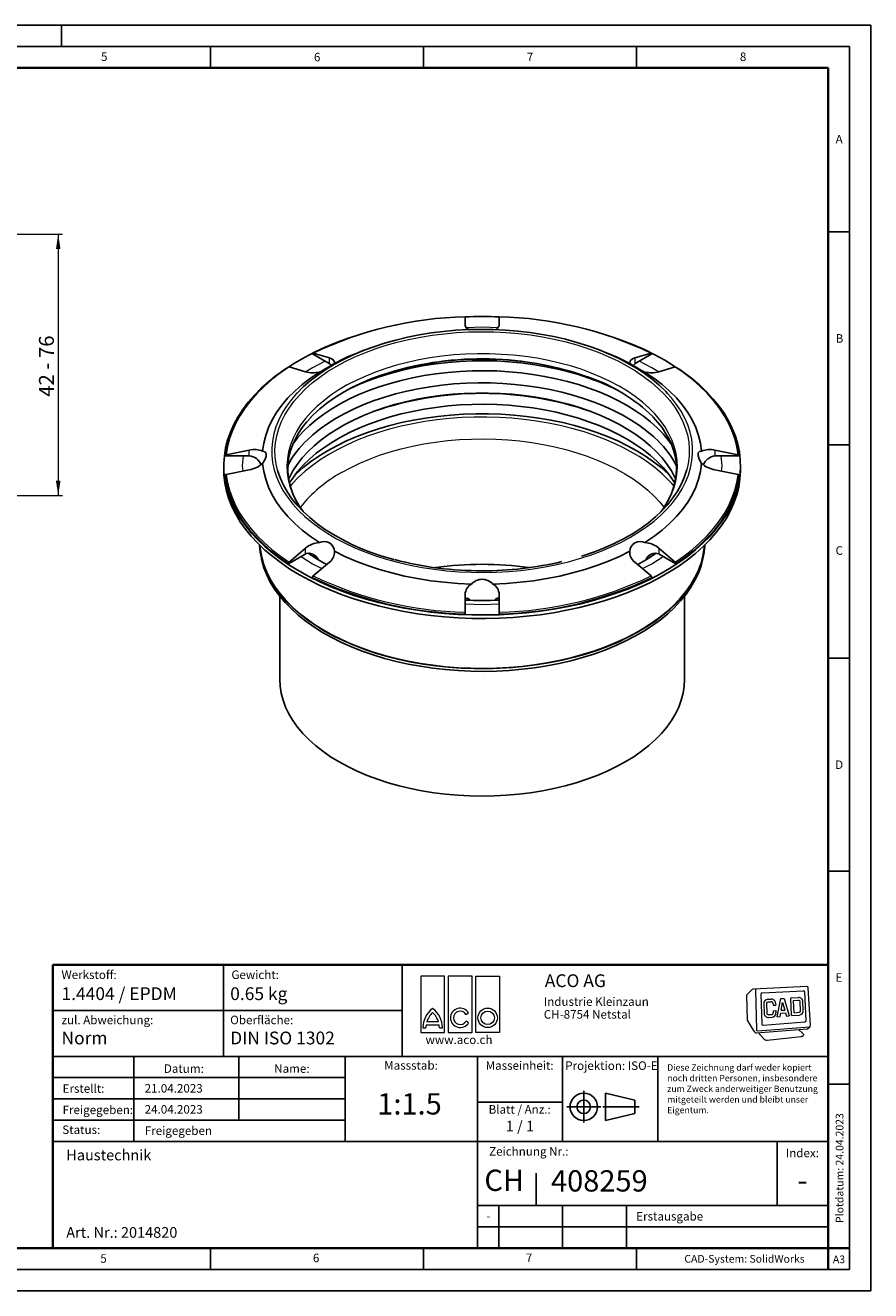
# Model space of a CAD drawing. Units: millimetres. Extents: x 0 to 420, y 0 to 297.
# Drawn here: x 222 to 420, y 0 to 297 of the extents above; entities that cross this region are included whole.
import ezdxf

# ---------------------------------------------------------------- set-up
doc = ezdxf.new("R2010")
doc.units = ezdxf.units.MM
doc.linetypes.add('CENTERX2', pattern=[20.32, 12.7, -2.54, 2.54, -2.54])
doc.layers.add('LINIEN-DICK', color=7, linetype='Continuous', lineweight=35)
doc.layers.add('LINIEN-NORMAL', color=7, linetype='Continuous', lineweight=25)
for name, color, linetype in [('LINIEN-DÜNN', 7, 'Continuous'), ('TEXT', 7, 'Continuous'), ('TEXT-DEUTSCH', 7, 'Continuous'), ('VORLAGE_TEXT', 7, 'Continuous')]:
    doc.layers.add(name, color=color, linetype=linetype)
doc.styles.add('SLDTEXTSTYLE0', font='TXT', dxfattribs={"width": 0.605})
doc.styles.add('SLDTEXTSTYLE2', font='TXT', dxfattribs={"width": 0.563})
doc.styles.add('SLDTEXTSTYLE4', font='TXT', dxfattribs={"width": 0.575})
doc.dimstyles.new('SLDDIMSTYLE0', dxfattribs={"dimtxt": 3.5, "dimasz": 3.5, "dimexe": 0, "dimexo": 0.0625, "dimgap": 0.875, "dimtad": 1, "dimlfac": 1.5, "dimrnd": 1e-09, "dimzin": 12, "dimdsep": 46, "dimtxsty": 'SLDTEXTSTYLE0', "dimsah": 1, "dimcen": 0.09, "dimadec": 0, "dimazin": 3, "dimtfac": 1, "dimtdec": 3, "dimtofl": 0, "dimtmove": 0, "dimatfit": 3, "dimfxl": 0, "dimfrac": 2, "dimtolj": 1, "dimtzin": 12, "dimarcsym": 0})

# ---------------------------------------------------------------- blocks, each defined once
blk = doc.blocks.new('SW_NOTE_0_18')
at = {"color": 0, "linetype": 'Continuous', "lineweight": 0, "insert": (7.09, 2.58), "char_height": 2, "attachment_point": 2, "style": 'SLDTEXTSTYLE0'}
blk.add_mtext('www.aco.ch', dxfattribs=at)
blk = doc.blocks.new('SW_NOTE_0_19')
at = {"color": 0, "linetype": 'Continuous', "lineweight": 0, "insert": (0, 3.87), "char_height": 3, "attachment_point": 1, "style": 'SLDTEXTSTYLE0'}
blk.add_mtext('ACO AG', dxfattribs=at)
blk = doc.blocks.new('SW_NOTE_0_20')
at = {"color": 0, "linetype": 'Continuous', "lineweight": 0, "char_height": 2, "attachment_point": 1, "style": 'SLDTEXTSTYLE0'}
for s, insert in [('Industrie Kleinzaun', (0, 2.58)), ('CH-8754 Netstal', (0, -0.42))]:
    blk.add_mtext(s, dxfattribs=dict(at, insert=insert))
blk = doc.blocks.new('ACO-Logo')
at = {"color": 179, "linetype": 'Continuous', "lineweight": 18}
for p, q in [((0, 16.17), (0, 2.94)), ((5.59, 16.17), (0, 16.17)), ((5.59, 2.94), (5.59, 16.17)), ((6.46, 16.17), (6.46, 2.94)), ((12.05, 16.17), (6.46, 16.17)), ((12.05, 2.94), (12.05, 16.17)), ((12.93, 2.94), (12.93, 16.17)), ((12.93, 16.17), (18.52, 16.17)), ((18.52, 16.17), (18.52, 2.94)), ((77.51, 12.77), (76.49, 11.76)), ((90.64, 13.74), (78.15, 13.15)), ((78.63, 12.88), (78.84, 3.65)), ((79.85, 11.93), (80.09, 4.98)), ((80.13, 12.24), (89.85, 12.76)), ((90.46, 5.79), (90.16, 12.47)), ((91.53, 4.63), (90.96, 13.46)), ((76.49, 11.76), (76.65, 5.87)), ((80.53, 9.73), (80.61, 7.48)), ((81.17, 9.75), (81.24, 7.5)), ((81.47, 10.76), (82.27, 10.81)), ((81.51, 10.13), (82.31, 10.17)), ((82.69, 9.82), (82.71, 9.37)), ((82.71, 9.35), (83.34, 9.39)), ((83.33, 9.84), (83.34, 9.39)), ((83.7, 6.67), (84.51, 10.93)), ((84.51, 10.93), (85.35, 10.97)), ((84.64, 8.19), (84.97, 9.97)), ((84.97, 9.97), (85.45, 8.24)), ((85.35, 10.97), (86.49, 6.88)), ((86.88, 11.07), (88.67, 11.16)), ((87.08, 6.93), (86.88, 11.07)), ((87.55, 10.46), (88.71, 10.53)), ((87.68, 7.61), (87.55, 10.46)), ((89.19, 8.08), (89.09, 10.18)), ((89.82, 8.11), (89.73, 10.21)), ((10.61, 7.22), (11.22, 7.57)), ((81.63, 7.15), (82.43, 7.21)), ((81.68, 6.51), (82.48, 6.58)), ((82.75, 8.08), (83.39, 8.12)), ((82.75, 8.08), (82.77, 7.58)), ((83.39, 8.12), (83.4, 7.61)), ((83.7, 6.67), (84.36, 6.72)), ((84.36, 6.72), (84.51, 7.54)), ((84.51, 7.54), (85.63, 7.61)), ((84.64, 8.19), (85.45, 8.24)), ((85.63, 7.61), (85.85, 6.83)), ((85.85, 6.83), (86.49, 6.88)), ((87.08, 6.93), (88.91, 7.07)), ((87.68, 7.61), (88.85, 7.7)), ((0.51, 4.09), (1.21, 4.09)), ((1.26, 4.73), (4.33, 4.73)), ((4.18, 5.43), (1.41, 5.43)), ((4.37, 4.09), (5.08, 4.09)), ((11.23, 5.26), (10.63, 5.62)), ((76.65, 5.87), (78.03, 3.52)), ((78.03, 3.52), (78.36, 3.14)), ((78.36, 3.14), (78.47, 3.02)), ((78.8, 2.89), (90.8, 3.85)), ((79.16, 3.36), (91.26, 4.31)), ((80.41, 4.7), (90.18, 5.48)), ((88.68, 3.68), (89.67, 2.79)), ((90.8, 3.85), (91.4, 4.35)), ((0, 2.94), (5.59, 2.94)), ((6.46, 2.94), (12.05, 2.94)), ((18.52, 2.94), (12.93, 2.94)), ((79.26, 2.93), (80.49, 1.53)), ((81.34, 1.2), (89.33, 2.05)), ((89.67, 2.79), (89.75, 2.72)), ((89.75, 2.72), (89.8, 2.67)), ((89.8, 2.67), (89.84, 2.6)), ((89.84, 2.6), (89.87, 2.52)), ((89.87, 2.52), (89.87, 2.31))]:
    blk.add_line(p, q, dxfattribs=at)
for radius in [2.28, 1.58]:
    blk.add_circle((15.72, 6.41), radius, dxfattribs=at)
for centre, radius, start, end in [((78.19, 12.35), 0.8, 92.6996, 148.2554), ((78.93, 12.89), 0.3, 92.6996, 181.273), ((80.15, 11.94), 0.3, 93.0418, 181.9349), ((89.86, 12.46), 0.3, 2.5148, 93.0418), ((90.66, 13.44), 0.3, 3.7249, 92.6996), ((81.53, 9.76), 1, 93.1134, 181.9415), ((81.53, 9.76), 0.363, 93.1134, 181.9415), ((82.33, 9.81), 1, 1.9415, 93.1134), ((82.33, 9.81), 0.363, 1.9415, 93.1134), ((88.73, 10.16), 1, 2.6542, 93.1134), ((88.73, 10.16), 0.363, 2.6542, 93.1134), ((6.13, 4.07), 5.62, 126.4236, 179.7474), ((6.13, 4.07), 4.91, 132.7321, 163.9341), ((-0.54, 4.07), 5.62, 0.2526, 53.5764), ((-0.54, 4.07), 4.91, 16.0659, 47.2679), ((9.26, 6.41), 2.28, 30.7309, 330), ((9.26, 6.41), 1.58, 31.0558, 330), ((81.61, 7.51), 1, 181.9415, 274.3987), ((81.61, 7.51), 0.363, 181.9415, 274.3987), ((82.4, 7.57), 0.363, 274.3987, 1.9415), ((82.4, 7.57), 1, 274.3987, 1.9415), ((88.83, 8.07), 0.363, 274.3987, 2.6542), ((88.83, 8.07), 1, 274.3987, 2.6542), ((6.13, 4.07), 4.91, 172.3058, 179.7113), ((-0.54, 4.07), 4.91, 0.2887, 7.6942), ((78.77, 3.29), 0.4, 221.0091, 274.5606), ((79.14, 3.65), 0.3, 181.273, 274.4996), ((80.39, 4.99), 0.3, 181.9349, 274.6063), ((90.16, 5.78), 0.3, 274.6063, 2.5148), ((91.23, 4.61), 0.3, 274.4996, 3.7249), ((81.24, 2.19), 1, 221.4087, 276.0561), ((89.05, 4.1), 2.08, 277.7635, 279.1918), ((89.32, 2.43), 0.379, 279.1918, 281.4992), ((89.13, 3.35), 1.32, 281.4992, 285.2551), ((88.05, 7.32), 5.43, 285.2551, 287.1087), ((89.48, 2.66), 0.555, 287.1087, 303.6901), ((89.69, 2.35), 0.188, 303.6901, 332.3803), ((89.77, 2.31), 0.0984, 332.3803, 4.9765)]:
    blk.add_arc(centre, radius, start, end, dxfattribs=at)
at = {"color": 7, "linetype": 'Continuous', "lineweight": 0}
for name, p in [('SW_NOTE_0_19', (29.12, 12.75)), ('SW_NOTE_0_20', (28.89, 8.64)), ('SW_NOTE_0_18', (1.9, -0.32))]:
    blk.add_blockref(name, p, dxfattribs=at)
blk = doc.blocks.new('SW_NOTE_0_21')
at = {"color": 0, "linetype": 'Continuous', "lineweight": 0, "char_height": 1.5, "attachment_point": 1, "style": 'SLDTEXTSTYLE0'}
for s, insert in [('Diese Zeichnung darf weder kopiert', (0, 1.93)), ('zum Zweck anderweitiger Benutzung', (0, -3.07)), ('noch dritten Personen, insbesondere', (0, -0.57)), ('mitgeteilt werden und bleibt unser', (0, -5.57)), ('Eigentum.', (0, -8.07))]:
    blk.add_mtext(s, dxfattribs=dict(at, insert=insert))
blk = doc.blocks.new('_D_4')
at = {"color": 7, "linetype": 'Continuous', "lineweight": 0}
for p, q in [((206.67, 247.96), (230.23, 247.96)), ((229.23, 247.96), (229.23, 186.62)), ((193.53, 186.62), (230.23, 186.62))]:
    blk.add_line(p, q, dxfattribs=at)
at = {"color": 7, "linetype": 'Continuous', "lineweight": 18}
for points in [[(229.23, 247.96), (228.69, 244.46), (229.77, 244.46)], [(229.23, 186.62), (229.77, 190.12), (228.69, 190.12)]]:
    blk.add_solid(points, dxfattribs=at)
at = {"color": 7, "linetype": 'Continuous', "lineweight": 18, "insert": (224.71, 209.81), "char_height": 3.5, "attachment_point": 1, "rotation": 90, "style": 'SLDTEXTSTYLE4'}
blk.add_mtext('42 - 76', dxfattribs=at)

msp = doc.modelspace()

# ---------------------------------------------------------------- linework, layer by layer
at = {"color": 7, "linetype": 'Continuous', "lineweight": 25}
for p, q in [((324.7688, 226.532), (324.7688, 228.6013)), ((332.7688, 228.6013), (332.7688, 226.532)), ((292.8376, 217.6236), (288.9335, 219.8775)), ((289.1089, 220.0743), (292.942, 218.9216)), ((301.5637, 220.9275), (300.368, 220.4724)), ((357.1696, 220.4724), (355.9738, 220.9275)), ((364.5955, 218.9216), (368.4286, 220.0743)), ((368.604, 219.8775), (364.6999, 217.6236)), ((292.8376, 217.6236), (292.942, 217.5607)), ((364.5955, 217.5607), (364.1918, 217.1675)), ((364.5955, 217.5607), (364.6999, 217.6236)), ((287.2852, 215.6559), (283.4521, 216.8086)), ((374.0855, 216.8086), (370.2524, 215.6559)), ((268.6813, 196.2226), (274.1021, 197.2827)), ((383.4354, 197.2827), (388.8563, 196.2226)), ((268.1021, 193.6154), (268.1021, 192.7989)), ((273.9545, 195.9246), (268.4332, 195.9246)), ((273.9545, 195.9246), (274.1021, 195.9219)), ((383.4354, 195.9219), (383.583, 195.9246)), ((389.1044, 195.9246), (383.583, 195.9246)), ((389.4354, 192.7989), (389.4354, 193.6154)), ((274.1021, 192.6644), (268.6813, 191.6043)), ((388.8563, 191.6043), (383.4354, 192.6644)), ((287.1808, 172.8728), (283.2766, 170.619)), ((283.4521, 171.0184), (287.2852, 174.2912)), ((287.2852, 172.9304), (287.1808, 172.8728)), ((370.2524, 174.2912), (374.0855, 171.0184)), ((370.2524, 172.9304), (370.3567, 172.8728)), ((374.2609, 170.619), (370.3567, 172.8728)), ((292.942, 171.0256), (289.1089, 167.7527)), ((368.4286, 167.7527), (364.5955, 171.0256)), ((324.7688, 159.2257), (324.7688, 163.4152)), ((332.7688, 163.4152), (332.7688, 159.2257)), ((281.2354, 163.0147), (281.2354, 143.5342)), ((376.3021, 143.5342), (376.3021, 163.0147)), ((324.7688, 158.7844), (324.7688, 159.2257)), ((332.7688, 159.2257), (332.7688, 158.7844))]:
    msp.add_line(p, q, dxfattribs=at)
at = {"color": 8, "linetype": 'Continuous', "lineweight": 18}
for p, q in [((292.942, 217.5607), (292.942, 218.9216)), ((364.5955, 218.9216), (364.5955, 217.5607)), ((368.6024, 216.6109), (365.6448, 218.1691)), ((370.1415, 215.6374), (368.6024, 216.6109)), ((274.1021, 195.9219), (274.1021, 197.2827)), ((383.4354, 197.2827), (383.4354, 195.9219)), ((287.2852, 172.9304), (287.2852, 174.2912)), ((370.2524, 174.2912), (370.2524, 172.9304))]:
    msp.add_line(p, q, dxfattribs=at)
at = {"color": 8, "linetype": 'Continuous', "lineweight": 18, "flags": 128}
for points in [[(332.5347, 226.0234), (328.7688, 226.136), (325.0564, 226.025)], [(280.7124, 192.6505), (280.4083, 193.9707), (280.18, 195.6458), (280.1255, 197.3257), (280.2452, 199.0045), (280.5387, 200.6762), (281.0047, 202.3347), (281.6418, 203.9742), (282.4475, 205.5888), (283.4191, 207.1726), (284.553, 208.7201), (285.8451, 210.2256), (287.291, 211.6839), (288.8853, 213.0896), (290.6224, 214.4378), (292.496, 215.7236), (294.4995, 216.9424), (296.6257, 218.0898), (298.8669, 219.1618), (301.2152, 220.1545), (303.6621, 221.0643), (306.1989, 221.8881), (308.8165, 222.6227), (311.5055, 223.2657), (314.2563, 223.8147), (317.059, 224.2678), (319.9037, 224.6233), (322.7801, 224.8799), (325.6779, 225.0368), (328.5868, 225.0933), (331.4964, 225.0493), (334.3962, 224.905), (337.2758, 224.6608), (340.125, 224.3176), (342.9336, 223.8767), (345.6914, 223.3395), (348.3886, 222.7082), (351.0157, 221.9848), (353.563, 221.1721), (356.0217, 220.2728), (358.3827, 219.2903), (360.6378, 218.228), (362.7788, 217.0898), (364.798, 215.8797), (366.6883, 214.602), (368.4428, 213.2614), (370.0553, 211.8626), (371.5199, 210.4106), (372.8316, 208.9107), (373.9855, 207.3682), (374.9776, 205.7885), (375.8042, 204.1775), (376.4625, 202.5408), (376.95, 200.8843), (377.2651, 199.214), (377.4065, 197.5357), (377.3739, 195.8556), (377.1672, 194.1796), (376.8221, 192.6392)], [(372.0797, 184.7727), (372.343, 185.2244), (373.1366, 186.7886), (373.7618, 188.3779), (374.2163, 189.9865), (374.4984, 191.6082), (374.6071, 193.2368), (374.5419, 194.8662), (374.3031, 196.4902), (373.8915, 198.1027), (373.3087, 199.6974), (372.557, 201.2684), (371.6393, 202.8097), (370.5588, 204.3155), (369.3199, 205.78), (367.9271, 207.1978), (366.3858, 208.5633), (364.7018, 209.8714), (362.8815, 211.1173), (360.9318, 212.2961), (358.8601, 213.4033), (356.6742, 214.4349), (354.3825, 215.3868), (351.9936, 216.2554), (349.5166, 217.0375), (346.9609, 217.7301), (344.3363, 218.3305), (341.6525, 218.8366), (338.9199, 219.2463), (336.1488, 219.5581), (333.3496, 219.7708), (330.5332, 219.8837), (327.71, 219.8962), (324.8908, 219.8084), (322.0863, 219.6206), (319.3072, 219.3335), (316.564, 218.9481), (313.8671, 218.466), (311.2267, 217.8889), (308.6528, 217.2191), (306.1553, 216.4592), (303.7435, 215.6119), (301.4267, 214.6804), (299.2135, 213.6685), (297.1125, 212.5798), (295.1316, 211.4184), (293.2783, 210.1889), (291.5596, 208.8959), (289.982, 207.5442), (288.5516, 206.1391), (287.2737, 204.6857), (286.1533, 203.1897), (285.1945, 201.6568), (284.401, 200.0926), (283.7758, 198.5032), (283.3212, 196.8947), (283.0391, 195.273), (282.9304, 193.6443), (282.9956, 192.0149), (283.2345, 190.3909), (283.646, 188.7785), (284.2288, 187.1838), (284.9805, 185.6128), (285.4703, 184.752)], [(291.8927, 218.1691), (288.9351, 216.6109), (287.3902, 215.6337)], [(283.4521, 216.8086), (281.3637, 215.3531), (279.4155, 213.8342), (277.6132, 212.2564), (275.962, 210.6245), (274.4669, 208.9431), (273.1323, 207.2173), (271.9621, 205.4522), (270.9598, 203.653), (270.1284, 201.825), (269.4703, 199.9736), (268.9874, 198.1043), (268.6813, 196.2226)], [(388.8563, 196.2226), (388.5501, 198.1043), (388.0672, 199.9736), (387.4091, 201.825), (386.5777, 203.653), (385.5754, 205.4522), (384.4052, 207.2173), (383.0706, 208.9431), (381.5755, 210.6245), (379.9244, 212.2564), (378.122, 213.8342), (376.1738, 215.3531), (374.0855, 216.8086)], [(285.2156, 210.5952), (283.9913, 209.1857), (282.8303, 207.6331), (281.8307, 206.0436), (280.996, 204.4227), (280.329, 202.7761), (279.8322, 201.1095), (279.5074, 199.4289), (279.3555, 197.7401), (279.3772, 196.0492), (279.5724, 194.3619), (279.9404, 192.6842), (280.4799, 191.0221), (281.189, 189.3814), (282.0653, 187.7678), (283.1056, 186.187), (284.3063, 184.6445), (285.6631, 183.1458), (287.1714, 181.6962), (288.8258, 180.3007), (290.6205, 178.9642), (292.5492, 177.6914), (294.6051, 176.4868), (296.781, 175.3547), (299.0693, 174.2989), (301.4619, 173.3233), (303.9504, 172.4312), (306.5261, 171.6258), (309.1799, 170.9099), (311.9025, 170.2859), (314.6844, 169.7562), (317.5157, 169.3226), (320.3866, 168.9866), (323.2869, 168.7493), (326.2064, 168.6116), (329.135, 168.574), (332.0622, 168.6367), (334.978, 168.7993), (337.8718, 169.0614), (340.7338, 169.4219), (343.5537, 169.8797), (346.3216, 170.4332), (349.0279, 171.0803), (351.6631, 171.8189), (354.2178, 172.6462), (356.6831, 173.5595), (359.0504, 174.5555), (361.3113, 175.6307), (363.4579, 176.7813), (365.4827, 178.0034), (367.3785, 179.2925), (369.1387, 180.6442), (370.7571, 182.0537), (372.228, 183.5161), (373.5462, 185.0262), (374.7072, 186.5788), (375.7068, 188.1683), (376.5416, 189.7892), (377.2085, 191.4359), (377.7053, 193.1024), (378.0302, 194.783), (378.182, 196.4718), (378.1603, 198.1628), (377.9651, 199.8501), (377.5971, 201.5277), (377.0576, 203.1898), (376.3485, 204.8305), (375.4723, 206.4442), (374.432, 208.025), (374.432, 208.025)], [(374.432, 208.025), (373.2313, 209.5674), (372.3215, 210.5957)], [(364.265, 196.5754), (362.1206, 197.7427), (359.8613, 198.8353), (357.4947, 199.8495), (355.0292, 200.7818), (352.4731, 201.6289), (349.8353, 202.388), (347.1249, 203.0564), (344.3513, 203.6318), (341.5238, 204.1122), (338.6525, 204.496), (335.747, 204.7819), (332.8175, 204.9689), (329.8741, 205.0563), (326.9268, 205.0438), (323.9859, 204.9315), (321.0615, 204.7197), (318.1636, 204.4092), (315.3023, 204.0011), (312.4874, 203.4967), (309.7287, 202.8979), (307.0356, 202.2066), (304.4174, 201.4253), (301.8831, 200.5566), (299.4415, 199.6035), (297.1011, 198.5694), (294.8697, 197.4577), (292.7553, 196.2724), (290.765, 195.0175), (288.9057, 193.6973), (287.1838, 192.3164), (285.6053, 190.8795), (284.1755, 189.3917), (283.6685, 188.8095)], [(295.7469, 192.0289), (297.8214, 193.1556), (300.0111, 194.2072), (302.3078, 195.1797), (304.7029, 196.0697), (307.1876, 196.8737), (309.7525, 197.5887), (312.3881, 198.2122), (315.0847, 198.7417), (317.8322, 199.1754), (320.6204, 199.5115), (323.4389, 199.7489), (326.2773, 199.8867), (329.1249, 199.9243), (331.9711, 199.8616), (334.8055, 199.6989), (337.6174, 199.4367), (340.3964, 199.076), (343.1321, 198.6183), (345.8144, 198.065), (348.4333, 197.4185), (350.979, 196.6809), (353.4421, 195.8551), (355.8135, 194.9442), (358.0842, 193.9515), (360.2458, 192.8808), (362.2904, 191.7359), (364.2102, 190.5213), (365.9983, 189.2413), (367.6478, 187.9008), (369.1527, 186.5047), (370.5073, 185.0583), (371.4928, 183.8511)], [(272.6425, 195.9246), (272.4354, 193.6154), (272.548, 192.3605)], [(384.9895, 192.3605), (385.1021, 193.6154), (384.895, 195.9246)], [(268.6813, 191.6043), (268.9874, 189.7227), (269.4703, 187.8534), (270.1284, 186.002), (270.9598, 184.174), (271.9621, 182.3748), (273.1323, 180.6097), (274.4669, 178.8839), (275.962, 177.2025), (277.6132, 175.5705), (279.4155, 173.9928), (281.3637, 172.4739), (283.4521, 171.0184)], [(374.0855, 171.0184), (376.1738, 172.4739), (378.122, 173.9928), (379.9244, 175.5705), (381.5755, 177.2025), (383.0706, 178.8839), (384.4052, 180.6097), (385.5754, 182.3748), (386.5777, 184.174), (387.4091, 186.002), (388.0672, 187.8534), (388.5501, 189.7227), (388.8563, 191.6043)], [(286.2359, 172.3273), (288.9351, 170.6199), (291.1192, 169.4692)], [(366.4183, 169.4692), (368.6024, 170.6199), (371.3017, 172.3273)], [(324.7688, 161.2144), (328.7688, 161.0949), (332.7688, 161.2144)]]:
    msp.add_lwpolyline(points, dxfattribs=at)
at = {"color": 7, "linetype": 'Continuous', "lineweight": 25, "flags": 128}
for points in [[(285.871, 168.851), (283.6486, 170.2041), (281.5542, 171.6236), (279.5936, 173.1054), (277.7724, 174.6454), (276.0958, 176.2391), (274.5685, 177.8821), (273.1948, 179.5697), (271.9786, 181.2971), (270.9234, 183.0594), (270.0322, 184.8516), (269.3075, 186.6687), (268.7513, 188.5054), (268.3653, 190.3567), (268.1505, 192.2172), (268.1075, 194.0816), (268.2364, 195.9447), (268.537, 197.8013), (269.0082, 199.6459), (269.6489, 201.4735), (270.4572, 203.2788), (271.4307, 205.0567), (272.5668, 206.8021), (273.8622, 208.5102), (275.3132, 210.1761), (276.9158, 211.795), (278.6653, 213.3624), (280.5568, 214.8738), (282.5851, 216.325), (284.7442, 217.7118), (287.0281, 219.0303), (289.4304, 220.2767), (291.9441, 221.4476), (294.5622, 222.5395), (297.2773, 223.5495), (298.3547, 223.9185)], [(372.3215, 210.5957), (371.8744, 211.0661), (370.3661, 212.5157), (368.7117, 213.9113), (366.917, 215.2478), (364.9883, 216.5205), (362.9324, 217.7251), (360.7565, 218.8572), (358.4682, 219.913), (356.0757, 220.8886), (353.5871, 221.7807), (351.0115, 222.5861), (348.3576, 223.3021), (345.635, 223.926), (342.8532, 224.4557), (340.0218, 224.8893), (337.151, 225.2254), (334.2507, 225.4626), (331.3311, 225.6003), (328.4026, 225.6379), (325.4753, 225.5753), (322.5596, 225.4126), (319.6657, 225.1506), (316.8038, 224.79), (313.9839, 224.3322), (311.2159, 223.7787), (308.5096, 223.1316), (305.8745, 222.3931), (303.3197, 221.5657), (300.8544, 220.6524), (298.4871, 219.6564), (296.2262, 218.5812), (294.0796, 217.4306), (292.0548, 216.2086), (290.159, 214.9194), (288.3988, 213.5677), (286.7804, 212.1582), (285.3095, 210.6958), (285.2156, 210.5952)], [(359.1829, 223.9185), (361.6294, 223.055), (364.2969, 222.0036), (366.8638, 220.8718), (369.3227, 219.6627), (371.6666, 218.3798), (373.8889, 217.0267), (375.9833, 215.6072), (377.9439, 214.1254), (379.7651, 212.5854), (381.4417, 210.9917), (382.969, 209.3487), (384.3427, 207.6612), (385.5589, 205.9338), (386.6141, 204.1715), (387.5053, 202.3792), (388.23, 200.5622), (388.7862, 198.7254), (389.1722, 196.8742), (389.3871, 195.0137), (389.4301, 193.1492), (389.3011, 191.2861), (389.0006, 189.4296), (388.5293, 187.5849), (387.8886, 185.7573), (387.0804, 183.9521), (386.1068, 182.1742), (384.9707, 180.4287), (383.6754, 178.7206), (382.2243, 177.0547), (380.6218, 175.4358), (378.8722, 173.8684), (376.9807, 172.357), (374.9525, 170.9058), (372.7933, 169.5191), (370.5094, 168.2006), (368.1072, 166.9541), (365.5934, 165.7833), (362.9753, 164.6913), (360.2602, 163.6813), (357.4558, 162.7562), (354.5701, 161.9185), (351.6113, 161.1707), (348.5878, 160.5149), (345.508, 159.9528), (342.3808, 159.4863), (339.215, 159.1164), (336.0196, 158.8443), (332.8037, 158.6708), (329.5763, 158.5964), (326.3467, 158.6212), (323.1238, 158.7452), (319.917, 158.9681), (316.7353, 159.2892), (313.5877, 159.7075), (310.4832, 160.222), (307.4304, 160.8312), (304.4382, 161.5332), (301.5149, 162.3263), (298.6689, 163.208), (295.9081, 164.1759), (293.2406, 165.2272), (290.6737, 166.359), (288.2149, 167.5681), (285.871, 168.851), (285.871, 168.851)], [(288.9335, 219.8775), (288.9354, 219.9659), (288.9629, 220.0338), (289.0129, 220.0735), (289.0798, 220.0807), (289.1089, 220.0743)], [(368.4286, 220.0743), (368.5003, 220.0803), (368.5578, 220.0527), (368.5945, 219.9947), (368.6064, 219.9129), (368.604, 219.8775)], [(283.4521, 216.8086), (283.3804, 216.8147), (283.3396, 216.7951)], [(292.942, 218.9216), (293.733, 218.5401), (294.0966, 218.0134), (294.0881, 217.6589)], [(293.342, 217.1675), (293.1179, 217.4347), (292.942, 217.5607)], [(360.0601, 211.5853), (358.56, 212.2997), (356.2553, 213.2893), (353.8523, 214.1976), (351.3594, 215.0213), (348.7857, 215.7574), (346.1404, 216.4034), (343.4328, 216.9569), (340.6728, 217.4159), (337.8701, 217.7789), (335.0349, 218.0444), (332.1773, 218.2115), (329.3074, 218.2797), (326.4356, 218.2487), (323.5722, 218.1186), (320.7273, 217.8899), (317.9113, 217.5634), (315.1341, 217.1402), (312.4057, 216.6219), (309.7359, 216.0104), (307.1342, 215.3077), (304.61, 214.5165), (302.1723, 213.6396), (299.8297, 212.6801), (297.5908, 211.6414), (297.4774, 211.5853)], [(363.4494, 217.6589), (363.528, 218.2336), (364.0502, 218.7), (364.5955, 218.9216)], [(290.564, 215.6245), (288.4688, 214.2052), (286.5315, 212.7129), (284.7597, 211.1537), (283.1605, 209.5334), (281.74, 207.8586), (280.5038, 206.1357), (279.4568, 204.3716), (278.603, 202.5731), (277.9459, 200.7473), (277.488, 198.9013), (277.2311, 197.0424)], [(373.3105, 198.5588), (372.5519, 199.5876), (371.296, 201.0788), (369.8878, 202.524), (368.3325, 203.918), (366.6355, 205.2559), (364.803, 206.5327), (362.8415, 207.744), (360.758, 208.8854), (358.56, 209.9528), (356.2553, 210.9424), (353.8523, 211.8507), (351.3594, 212.6744), (348.7857, 213.4105), (346.1404, 214.0565), (343.4328, 214.61), (340.6728, 215.069), (337.8701, 215.432), (335.0349, 215.6975), (332.1773, 215.8646), (329.3074, 215.9328), (326.4356, 215.9018), (323.5722, 215.7717), (320.7273, 215.543), (317.9113, 215.2165), (315.1341, 214.7933), (312.4057, 214.275), (309.7359, 213.6635), (307.1342, 212.9608), (304.61, 212.1696), (302.1723, 211.2927), (299.8297, 210.3332), (297.5908, 209.2945), (295.4635, 208.1804), (293.4554, 206.9948), (291.5737, 205.7421), (289.8251, 204.4266), (288.216, 203.0531), (286.752, 201.6265), (285.4385, 200.1519), (284.2944, 198.655)], [(288.5006, 204.9537), (289.1186, 205.5801), (290.6282, 206.9637), (292.2825, 208.291), (294.0752, 209.557), (295.9995, 210.7569), (298.0482, 211.8861), (300.2133, 212.9404), (302.4868, 213.9158), (304.86, 214.8084), (306.8208, 215.4597)], [(380.3065, 197.0424), (380.0495, 198.9013), (379.5916, 200.7473), (378.9345, 202.5731), (378.0808, 204.3716), (377.0338, 206.1357), (375.7976, 207.8586), (374.3771, 209.5334), (372.7778, 211.1537), (371.006, 212.7129), (369.0687, 214.2052), (366.9735, 215.6245)], [(287.6456, 199.6428), (289.0504, 200.9152), (290.7279, 202.2587), (292.5417, 203.5419), (294.4851, 204.7601), (296.5513, 205.9091), (298.7328, 206.9847), (301.0218, 207.983), (303.4102, 208.9006), (305.8893, 209.734), (308.4503, 210.4804), (311.0841, 211.137), (313.7811, 211.7015), (316.5318, 212.1718), (319.3264, 212.5464), (322.1547, 212.8238), (325.0067, 213.0031), (327.8722, 213.0836), (330.7408, 213.065), (333.6025, 212.9474), (336.4468, 212.7312), (339.2636, 212.4173), (342.0429, 212.0066), (344.7746, 211.5007), (347.4491, 210.9014), (350.0566, 210.2109), (352.588, 209.4315), (355.0341, 208.5662), (357.3862, 207.6179), (359.6358, 206.5902), (361.775, 205.4866), (363.7959, 204.3112), (365.6915, 203.0681), (367.455, 201.7617), (369.0799, 200.3968), (370.2296, 199.3124)], [(374.2164, 190.4709), (374.0364, 190.8543), (373.1919, 192.4189), (372.1853, 193.9511), (371.0202, 195.4455), (369.701, 196.8965), (368.2325, 198.299), (366.6199, 199.6476), (364.8692, 200.9376), (362.9868, 202.1642), (360.9795, 203.323), (358.8547, 204.4097), (356.6201, 205.4203), (354.2839, 206.3513), (351.8546, 207.199), (349.3411, 207.9606), (346.7525, 208.6332), (344.0982, 209.2143), (341.3881, 209.7018), (338.6319, 210.094), (335.8396, 210.3894), (333.0216, 210.5869), (330.1881, 210.6859), (327.3494, 210.6859), (324.5159, 210.5869), (321.6979, 210.3894), (318.9057, 210.094), (316.1495, 209.7018), (313.4393, 209.2143), (310.7851, 208.6332), (308.1964, 207.9606), (305.6829, 207.199), (303.2536, 206.3513), (300.9174, 205.4203), (298.6828, 204.4097), (296.558, 203.323), (294.5507, 202.1642), (292.6683, 200.9376), (290.9176, 199.6476), (289.3051, 198.299), (287.8365, 196.8965), (286.5173, 195.4455), (285.3523, 193.9511), (284.3456, 192.4189), (283.5011, 190.8543), (283.2936, 190.4101)], [(374.0381, 189.5569), (373.651, 190.167), (372.5519, 191.6989), (371.296, 193.1901), (369.8878, 194.6353), (368.3325, 196.0293), (366.6355, 197.3671), (364.803, 198.644), (362.8415, 199.8552), (360.758, 200.9966), (358.56, 202.064), (356.2553, 203.0537), (353.8523, 203.9619), (351.3594, 204.7856), (348.7857, 205.5218), (346.1404, 206.1678), (343.4328, 206.7213), (340.6728, 207.1803), (337.8701, 207.5432), (335.0349, 207.8087), (332.1773, 207.9759), (329.3074, 208.0441), (326.4356, 208.0131), (323.5722, 207.883), (320.7273, 207.6543), (317.9113, 207.3277), (315.1341, 206.9046), (312.4057, 206.3863), (309.7359, 205.7747), (307.1342, 205.0721), (304.61, 204.2809), (302.1723, 203.404), (299.8297, 202.4445), (297.5908, 201.4058), (295.4635, 200.2917), (293.4554, 199.1061), (291.5737, 197.8533), (289.8251, 196.5379), (288.216, 195.1643), (286.752, 193.7378), (285.4385, 192.2632), (284.28, 190.7459), (283.4673, 189.5041)], [(285.5584, 184.6446), (284.9418, 185.732), (284.323, 187.0643), (283.8277, 188.4265), (283.4607, 189.8193), (283.2282, 191.243), (283.1375, 192.6976), (283.1972, 194.1815), (283.4161, 195.6902), (283.802, 197.2169), (284.2925, 198.5877), (284.9134, 199.9388), (285.6622, 201.2672), (286.5365, 202.5701), (287.5339, 203.8448), (288.5963, 205.0266)], [(372.6465, 191.5766), (372.4594, 191.7531), (370.8186, 193.1933), (369.0354, 194.576), (367.116, 195.8965), (365.0669, 197.1504), (362.895, 198.3333), (360.6075, 199.4413), (358.2124, 200.4707), (355.7176, 201.418), (353.1316, 202.2799), (350.4632, 203.0535), (347.7213, 203.7363), (344.9154, 204.3258), (342.0548, 204.8202), (339.1493, 205.2178), (336.2086, 205.5171), (333.2428, 205.7172), (330.2618, 205.8174), (327.2757, 205.8174), (324.2948, 205.7172), (321.3289, 205.5171), (318.3883, 205.2178), (315.4827, 204.8202), (312.6221, 204.3258), (309.8162, 203.7363), (307.0744, 203.0535), (304.4059, 202.2799), (301.82, 201.418), (299.3252, 200.4707), (296.93, 199.4413), (294.6426, 198.3333), (292.4706, 197.1504), (290.4215, 195.8965), (288.5021, 194.576), (286.719, 193.1933), (285.0781, 191.7531), (284.891, 191.5766)], [(368.758, 205.2105), (368.9523, 205.0187), (370.0326, 203.8103), (371.0018, 202.5691), (371.857, 201.2967), (372.5957, 199.9941), (373.2146, 198.6618), (373.7099, 197.2996), (374.0768, 195.9068), (374.3094, 194.4831), (374.4, 193.0285), (374.3403, 191.5446), (374.1214, 190.0359), (373.7355, 188.5092), (373.245, 187.1384), (372.6241, 185.7873), (371.9912, 184.6645)], [(277.2311, 197.0424), (277.799, 196.9041), (278.0867, 196.4386), (278.036, 195.7805), (277.7482, 195.0351), (277.2311, 194.1653)], [(380.3065, 194.1653), (379.7386, 195.1405), (379.4508, 196.0339), (379.5015, 196.6164), (379.7893, 196.9343), (380.3065, 197.0424)], [(277.2311, 194.1653), (277.488, 192.3064), (277.9459, 190.4604), (278.603, 188.6345), (279.4568, 186.836), (280.5038, 185.0719), (281.74, 183.349), (283.1605, 181.6742), (284.7597, 180.054), (286.5315, 178.4947), (288.4688, 177.0024), (290.564, 175.5831)], [(366.9735, 175.5831), (369.0687, 177.0024), (371.006, 178.4947), (372.7778, 180.054), (374.3771, 181.6742), (375.7976, 183.349), (377.0338, 185.0719), (378.0808, 186.836), (378.9345, 188.6345), (379.5916, 190.4604), (380.0495, 192.3064), (380.3065, 194.1653)], [(285.871, 168.0345), (283.6486, 169.3876), (281.5542, 170.8071), (279.5936, 172.2889), (277.7724, 173.8288), (276.0958, 175.4226), (274.5685, 177.0655), (273.1948, 178.7531), (271.9786, 180.4805), (270.9234, 182.2428), (270.0322, 184.035), (269.3075, 185.8521), (268.7513, 187.6889), (268.3653, 189.5401), (268.1505, 191.4006), (268.1021, 192.7989)], [(268.4332, 191.3063), (268.74, 189.4152), (269.2246, 187.5366), (269.8855, 185.676), (270.7207, 183.8389), (271.7277, 182.0308), (272.9036, 180.2569), (274.2449, 178.5226), (275.7475, 176.833), (277.4072, 175.193), (279.2189, 173.6076), (281.1773, 172.0814), (283.2766, 170.619)], [(308.1462, 171.5761), (307.826, 171.6634), (305.2376, 172.4318), (302.7335, 173.2882), (300.3226, 174.2295), (298.0135, 175.2524), (295.8145, 176.3531), (293.7335, 177.5278), (291.7778, 178.7722), (289.9546, 180.082), (288.2704, 181.4523), (286.7311, 182.8783), (285.3423, 184.3549), (284.109, 185.8768), (283.0355, 187.4386), (282.1257, 189.0346), (281.383, 190.6592), (280.8098, 192.3066), (280.7124, 192.6505)], [(389.4354, 192.7989), (389.4301, 192.3327), (389.3011, 190.4696), (389.0006, 188.613), (388.5293, 186.7684), (387.8886, 184.9408), (387.0804, 183.1355), (386.1068, 181.3576), (384.9707, 179.6121), (383.6754, 177.9041), (382.2243, 176.2382), (380.6218, 174.6193), (378.8722, 173.0519), (376.9807, 171.5405), (374.9525, 170.0893), (372.7933, 168.7025), (370.5094, 167.384), (368.1072, 166.1376), (365.5934, 164.9667), (362.9753, 163.8748), (360.2602, 162.8648), (357.4558, 161.9396), (354.5701, 161.102), (351.6113, 160.3542), (348.5878, 159.6983), (345.508, 159.1363), (342.3808, 158.6697), (339.215, 158.2999), (336.0196, 158.0278), (332.8037, 157.8543), (329.5763, 157.7799), (326.3467, 157.8047), (323.1238, 157.9287), (319.917, 158.1515), (316.7353, 158.4726), (313.5877, 158.891), (310.4832, 159.4055), (307.4304, 160.0146), (304.4382, 160.7167), (301.5149, 161.5097), (298.6689, 162.3914), (295.9081, 163.3593), (293.2406, 164.4107), (290.6737, 165.5425), (288.2149, 166.7516), (285.871, 168.0345)], [(376.8221, 192.6392), (376.7873, 192.5138), (376.2355, 190.864), (375.5138, 189.2363), (374.6248, 187.6364), (373.5716, 186.07), (372.358, 184.5428), (370.9884, 183.0602), (369.4676, 181.6276), (367.8011, 180.25), (365.995, 178.9325), (364.0555, 177.6796), (361.9898, 176.496), (359.8051, 175.3858), (357.5093, 174.353), (355.1107, 173.4013), (352.6177, 172.5341), (352.1333, 172.3789)], [(374.2609, 170.619), (376.3602, 172.0814), (378.3186, 173.6076), (380.1303, 175.193), (381.79, 176.833), (383.2927, 178.5226), (384.634, 180.2569), (385.8098, 182.0308), (386.8169, 183.8389), (387.6521, 185.676), (388.3129, 187.5366), (388.7975, 189.4152), (389.1044, 191.3063)], [(285.4703, 184.752), (285.8983, 184.0714), (286.7614, 182.8483)], [(370.7761, 182.8483), (371.3842, 183.6914), (372.0797, 184.7727)], [(276.4733, 175.0466), (276.6649, 173.3701), (277.0334, 171.6419), (277.5738, 169.9288), (278.2843, 168.2365), (279.1625, 166.5707), (280.2054, 164.9368), (281.4097, 163.3404), (282.7713, 161.7866), (284.2857, 160.2807), (285.9479, 158.8277), (287.7523, 157.4324), (289.693, 156.0994), (291.7635, 154.8332)], [(380.9569, 174.9417), (380.8923, 174.2418), (380.6107, 172.5115), (380.1569, 170.7934), (379.5324, 169.0933), (378.7393, 167.4167), (377.7801, 165.7694), (376.6582, 164.1566), (375.3772, 162.5839), (373.9413, 161.0564), (372.3554, 159.5791), (370.6247, 158.1571), (368.7549, 156.795), (366.7523, 155.4973), (364.6236, 154.2684), (362.3757, 153.1124), (360.0162, 152.033), (357.5529, 151.0339), (354.994, 150.1183), (352.348, 149.2894), (349.6236, 148.5499), (346.83, 147.9022), (343.9763, 147.3485), (341.0722, 146.8906), (338.1271, 146.5301), (335.151, 146.2682), (332.1537, 146.1056), (329.1451, 146.043), (326.1353, 146.0806), (323.1342, 146.2182), (320.1519, 146.4554), (317.1982, 146.7913), (314.2829, 147.225), (311.4157, 147.7549), (308.6062, 148.3793), (305.8637, 149.0961), (303.1972, 149.9029), (300.6157, 150.797), (298.1277, 151.7755), (295.7415, 152.8352), (293.465, 153.9724), (291.3058, 155.1835), (289.271, 156.4644), (287.3675, 157.8108), (285.6015, 159.2183), (283.9788, 160.6822), (282.505, 162.1976), (281.1848, 163.7595), (280.0228, 165.3627), (279.0226, 167.002), (278.1877, 168.6717), (277.5208, 170.3665), (277.0242, 172.0806), (276.6994, 173.8084), (276.5806, 174.9417)], [(380.8603, 173.295), (380.6107, 171.831), (380.1569, 170.113), (379.5324, 168.4128), (378.7393, 166.7363), (377.7801, 165.0889), (376.6582, 163.4762), (375.3772, 161.9034), (373.9413, 160.3759), (372.3554, 158.8987), (370.6247, 157.4766), (368.7549, 156.1145), (366.7523, 154.8169), (364.6236, 153.588), (362.3757, 152.4319), (360.0162, 151.3525), (357.5529, 150.3534), (354.994, 149.4379), (352.348, 148.609), (349.6236, 147.8694), (346.83, 147.2218), (343.9763, 146.6681), (341.0722, 146.2102), (338.1271, 145.8497), (335.151, 145.5877), (332.1537, 145.4251), (329.1451, 145.3625), (326.1353, 145.4001), (323.1342, 145.5377), (320.1519, 145.7749), (317.1982, 146.1109), (314.2829, 146.5446), (311.4157, 147.0745), (308.6062, 147.6988), (305.8637, 148.4156), (303.1972, 149.2224), (300.6157, 150.1166), (298.1277, 151.0951), (295.7415, 152.1547), (293.465, 153.292), (291.3058, 154.503), (289.271, 155.7839), (287.3675, 157.1303), (285.6015, 158.5378), (283.9788, 160.0017), (282.505, 161.5171), (281.1848, 163.079), (280.0228, 164.6823), (279.0226, 166.3215), (278.1877, 167.9913), (277.5208, 169.686), (277.0242, 171.4001), (276.6994, 173.1279), (276.6772, 173.295)], [(290.2748, 171.5711), (290.2471, 171.6833), (289.7812, 172.3298), (289.0018, 172.8905), (288.1717, 173.1148), (287.4727, 173.0142), (287.2852, 172.9304)], [(291.7635, 154.8332), (293.9569, 153.6379), (296.266, 152.5176), (298.683, 151.4759), (301.2, 150.5164), (303.8085, 149.6421), (306.5, 148.8561), (309.2654, 148.1609), (312.0956, 147.5588), (314.9812, 147.0518), (317.9126, 146.6417), (320.8801, 146.3297), (323.8738, 146.1169), (326.8837, 146.0041), (329.8999, 145.9915), (332.9124, 146.0793), (335.9111, 146.2672), (338.886, 146.5544), (341.8274, 146.9401), (344.7253, 147.423), (347.5703, 148.0015), (350.3528, 148.6737), (353.0636, 149.4372), (355.6937, 150.2897), (358.2343, 151.2282), (360.6771, 152.2497), (363.0139, 153.3507), (365.2369, 154.5276), (367.3388, 155.7764), (369.3125, 157.0931), (371.1516, 158.4733), (372.8499, 159.9123), (374.4017, 161.4055), (375.802, 162.9477), (377.046, 164.534), (378.1296, 166.159), (379.0493, 167.8174), (379.802, 169.5035), (380.3851, 171.2119), (380.7967, 172.9369), (381.0355, 174.6727), (381.0642, 175.0466)], [(294.0881, 173.5487), (296.5468, 172.3391), (299.1317, 171.2207), (301.8327, 170.1979), (304.6394, 169.2747), (307.5406, 168.4547), (310.525, 167.741), (313.5809, 167.1366), (316.6963, 166.6437), (319.8591, 166.2644), (323.0568, 166), (326.2768, 165.8517)], [(331.2607, 165.8517), (334.4807, 166), (337.6784, 166.2644), (340.8412, 166.6437), (343.9566, 167.1366), (347.0126, 167.741), (349.997, 168.4547), (352.8982, 169.2747), (355.7048, 170.1979), (358.4059, 171.2207), (360.9908, 172.3391), (363.4494, 173.5487)], [(325.8688, 162.0576), (325.7151, 162.2769), (325.2656, 162.5437), (324.9229, 162.4875), (324.777, 162.1849), (324.7688, 162.0543)], [(332.7688, 162.0543), (332.6655, 162.4356), (332.3958, 162.5595), (332.0049, 162.4229), (331.6769, 162.0582)], [(281.2354, 143.5342), (281.3222, 141.8774), (281.582, 140.2267), (282.014, 138.588), (282.6167, 136.9673), (283.3877, 135.3706), (284.3243, 133.8037), (285.4231, 132.2723), (286.6801, 130.782), (288.0906, 129.3383), (289.6496, 127.9463), (291.3513, 126.6112), (293.1896, 125.3379), (295.1576, 124.1309), (297.2483, 122.9948), (299.4541, 121.9336), (301.7668, 120.9512), (304.178, 120.0513), (306.6789, 119.237), (309.2605, 118.5113), (311.9132, 117.877), (314.6275, 117.3363), (317.3933, 116.8912), (320.2006, 116.5433), (323.0393, 116.2939), (325.8988, 116.1439), (328.7688, 116.0938), (331.6388, 116.1439), (334.4983, 116.2939), (337.3369, 116.5433), (340.1442, 116.8912), (342.9101, 117.3363), (345.6243, 117.877), (348.2771, 118.5113), (350.8586, 119.237), (353.3596, 120.0513), (355.7708, 120.9512), (358.0835, 121.9336), (360.2892, 122.9948), (362.3799, 124.1309), (364.348, 125.3379), (366.1862, 126.6112), (367.8879, 127.9463), (369.4469, 129.3383), (370.8574, 130.782), (372.1144, 132.2723), (373.2132, 133.8037), (374.1498, 135.3706), (374.9209, 136.9673), (375.5235, 138.588), (375.9555, 140.2267), (376.2154, 141.8774), (376.3021, 143.5342)]]:
    msp.add_lwpolyline(points, dxfattribs=at)
at = {"color": 7, "linetype": 'Continuous', "lineweight": 25}
for centre, radius, start, end in [((326.8757, 140.9619), 87.6646, 91.377182, 115.51896), ((328.7688, 123.6403), 104.9972, 87.815384, 92.186514), ((326.0286, 226.8165), 1.2916, 192.725674, 261.519589), ((331.3826, 226.9287), 1.4418, 285.134813, 344.02723), ((330.6618, 140.9619), 87.6646, 64.48104, 88.622818), ((321.0418, 165.9119), 58.346, 110.752497, 117.513819), ((336.4957, 165.9119), 58.346, 62.486181, 69.247503), ((275.6456, 245.5363), 33.4257, 296.507621, 303.487002), ((328.414, 144.5712), 74.0819, 89.725615, 106.932111), ((329.3888, 146.8287), 71.8263, 69.9514, 90.494633), ((379.2796, 241.0111), 28.2121, 235.867063, 244.138314), ((374.1302, 216.7083), 0.1099, 52.308125, 114.035651), ((301.8605, 186.6057), 35.4191, 121.528693, 151.054987), ((288.9901, 222.4729), 7.0269, 255.958486, 282.94356), ((340.7343, 176.2646), 40.3078, 45.776954, 70.837664), ((368.5441, 222.818), 7.363, 257.683033, 283.414922), ((355.5549, 186.4545), 35.611, 29.190344, 58.431765), ((328.7688, 132.5149), 78.1189, 70.884627, 109.115373), ((290.6123, 193.2185), 22.3436, 152.274264, 173.043693), ((366.7733, 193.1722), 22.5001, 7.026341, 27.861471), ((301.5584, 184.4661), 20.5734, 132.154484, 153.302803), ((355.3575, 183.9801), 21.3489, 27.131674, 46.274296), ((268.7152, 195.9421), 0.2826, 96.898657, 183.55669), ((275.3139, 192.5717), 4.8643, 66.788751, 104.425451), ((382.2463, 192.2765), 5.1455, 76.638085, 112.147714), ((388.835, 195.9527), 0.2708, 354.042372, 85.502281), ((273.9004, 192.8819), 3.0467, 18.484102, 86.204468), ((272.9146, 199.1523), 6.5957, 280.372604, 310.877516), ((384.5486, 198.9973), 6.43, 228.719442, 260.03044), ((383.6958, 192.8287), 3.1041, 94.81094, 161.546618), ((268.7025, 191.3344), 0.2708, 94.497719, 185.957628), ((388.8223, 191.3238), 0.2826, 356.44331, 83.101343), ((290.9281, 169.8521), 5.7425, 93.634803, 129.37393), ((291.6886, 173.4616), 2.4011, 2.077879, 117.927497), ((365.8556, 173.45), 2.4083, 62.343299, 177.651324), ((366.6288, 169.9012), 5.6924, 50.463191, 86.528076), ((309.5779, 202.9994), 36.9016, 234.157738, 241.973718), ((291.2025, 173.3377), 2.8933, 306.956683, 4.182848), ((366.2174, 173.2842), 2.7807, 174.54278, 234.317691), ((346.4273, 205.3972), 39.7395, 298.352362, 305.648376), ((369.39, 170.8753), 2.2287, 67.236939, 161.553108), ((283.7698, 170.6406), 0.4937, 130.065278, 182.502932), ((328.4973, 248.61), 79.6445, 255.270631, 270.19526), ((328.7688, 90.5804), 79.9153, 82.100886, 97.897682), ((329.0132, 248.9876), 80.022, 269.824974, 283.369803), ((373.787, 170.649), 0.4748, 356.371367, 51.060422), ((289.4073, 167.3834), 0.4748, 128.939578, 183.628633), ((326.8685, 246.7815), 88.0221, 244.470765, 268.633093), ((328.7688, 163.6463), 3.3277, 41.509618, 138.490382), ((330.669, 246.7815), 88.0221, 271.366907, 295.529235), ((368.1109, 167.3749), 0.4937, 357.497068, 49.934722), ((327.751, 163.2543), 2.9866, 119.577509, 176.911948), ((329.8624, 163.3013), 2.9086, 2.243844, 61.266701), ((328.7386, 251.3678), 89.3569, 267.455486, 272.576841)]:
    msp.add_arc(centre, radius, start, end, dxfattribs=at)
at = {"color": 8, "linetype": 'Continuous', "lineweight": 18}
for centre, radius, start, end in [((328.703, 143.8042), 74.9222, 70.294921, 106.981637), ((346.7226, 165.0546), 36.0735, 41.287497, 60.902563), ((311.5465, 163.4401), 32.6642, 118.927208, 141.326994), ((326.8757, 246.865), 87.6646, 244.48104, 268.622818), ((330.6618, 246.865), 87.6646, 271.377182, 295.51896)]:
    msp.add_arc(centre, radius, start, end, dxfattribs=at)
at = {"layer": 'LINIEN-DICK'}
for p, q in [((410, 287), (20, 287)), ((410, 5), (410, 287)), ((228, 76.5), (228, 10)), ((228, 76.5), (410, 76.5)), ((20, 10), (415, 10))]:
    msp.add_line(p, q, dxfattribs=at)
at = {"layer": 'LINIEN-DÜNN'}
for p, q in [((0, 297), (420, 297)), ((230, 292), (230, 297)), ((420, 0), (420, 297)), ((15, 292), (415, 292)), ((265, 292), (265, 287)), ((315, 292), (315, 287)), ((365, 292), (365, 287)), ((415, 292), (415, 5)), ((410, 248.5), (415, 248.5)), ((410, 198.5), (415, 198.5)), ((410, 148.5), (415, 148.5)), ((410, 98.5), (415, 98.5)), ((268, 76.5), (268, 55)), ((228, 65.75), (310, 65.75)), ((228, 55), (410, 55)), ((410, 55), (228, 55)), ((247, 55), (247, 35)), ((271.6, 55), (271.6, 40)), ((347.6611, 35), (347.6611, 55)), ((370.0572, 55.012), (370.0572, 35)), ((228, 50), (296.6, 50)), ((410, 48.5), (415, 48.5)), ((296.6, 45), (228, 45)), ((357.7662, 46.372), (357.7662, 39.9353)), ((364.6059, 44.7376), (357.7662, 46.372)), ((364.6059, 44.7376), (364.6059, 41.5697)), ((347.6611, 44.2134), (327.6611, 44.2134)), ((228, 40), (296.6, 40)), ((357.7662, 39.9353), (364.6059, 41.5697)), ((398, 35), (398, 20)), ((341.4855, 20), (341.4855, 27.5647)), ((327.6611, 20), (410, 20)), ((332.6611, 20), (332.6611, 10)), ((347.6611, 20), (347.6611, 10)), ((362.6611, 20), (362.6611, 10)), ((410, 15), (327.6611, 15)), ((265, 10), (265, 5)), ((315, 10), (315, 5)), ((365, 10), (365, 5)), ((15, 5), (415, 5)), ((0, 0), (420, 0))]:
    msp.add_line(p, q, dxfattribs=at)
at = {"layer": 'LINIEN-DÜNN', "linetype": 'CENTERX2'}
for p, q in [((352.6175, 46.908), (352.6175, 39.4622)), ((348.624, 43.1537), (356.6109, 43.1537)), ((357.1289, 43.1537), (365.6255, 43.1537))]:
    msp.add_line(p, q, dxfattribs=at)
at = {"layer": 'LINIEN-DÜNN'}
for radius in [3.2183, 1.584]:
    msp.add_circle((352.6175, 43.1537), radius, dxfattribs=at)
at = {"layer": 'LINIEN-NORMAL'}
for p, q in [((310, 76.5), (310, 55)), ((410, 55), (228, 55)), ((296.6, 55), (296.6, 35)), ((327.6611, 10), (327.6611, 55)), ((228, 35), (410, 35))]:
    msp.add_line(p, q, dxfattribs=at)

# ---------------------------------------------------------------- block references
at = {"color": 7, "linetype": 'Continuous'}
msp.add_blockref('ACO-Logo', (314.3511, 57.6366), dxfattribs=at)
at = {"color": 7, "linetype": 'Continuous', "lineweight": 0}
msp.add_blockref('SW_NOTE_0_21', (372.2204, 51.2203), dxfattribs=at)

# ---------------------------------------------------------------- texts
at = {"layer": 'TEXT', "style": 'SLDTEXTSTYLE0'}
for s, insert, char_height, attachment_point in [('1.4404 / EPDM', (230, 71.2122), 3, 1), ('0.65 kg', (269.6126, 71.2122), 3, 1), ('Norm', (230, 60.8119), 3, 1), ('DIN ISO 1302', (269.6126, 60.8119), 3, 1), ('21.04.2023', (249.5285, 48.4989), 2, 1), ('24.04.2023', (249.5285, 43.5603), 2, 1), ('Freigegeben', (249.5568, 38.5582), 2, 1), ('Haustechnik', (231.116, 33.0905), 2.5, 1), ('408259', (344.9268, 28.2773), 5, 1), ('-', (403.9761, 28.4395), 5, 2), ('Erstausgabe', (364.9469, 18.4594), 2, 1), ('Art. Nr.: 2014820', (231.1132, 14.9211), 2.5, 1), ('-', (330.2295, 18.5245), 2, 2)]:
    msp.add_mtext(s, dxfattribs=dict(at, insert=insert, char_height=char_height, attachment_point=attachment_point))
at = {"layer": 'TEXT-DEUTSCH', "insert": (411.7953, 41.6623), "char_height": 1.8, "attachment_point": 3, "rotation": 90, "style": 'SLDTEXTSTYLE0'}
msp.add_mtext('Plotdatum: 24.04.2023', dxfattribs=at)
at = {"layer": 'VORLAGE_TEXT'}
for s, insert, char_height, attachment_point, style in [('5', (240.0418, 290.6369), 2, 2, 'SLDTEXTSTYLE0'), ('6', (290.0344, 290.5429), 2, 2, 'SLDTEXTSTYLE0'), ('7', (340.0216, 290.5954), 2, 2, 'SLDTEXTSTYLE0'), ('8', (390.0377, 290.6215), 2, 2, 'SLDTEXTSTYLE0'), ('A', (412.5951, 271.2798), 2, 2, 'SLDTEXTSTYLE0'), ('B', (412.6717, 224.5121), 2, 2, 'SLDTEXTSTYLE0'), ('C', (412.6179, 174.728), 2, 2, 'SLDTEXTSTYLE0'), ('D', (412.5922, 124.4518), 2, 2, 'SLDTEXTSTYLE0'), ('Werkstoff:', (230, 75.1611), 2, 1, 'SLDTEXTSTYLE0'), ('Gewicht:', (269.898, 75.1611), 2, 1, 'SLDTEXTSTYLE0'), ('E', (412.5161, 74.5096), 2, 2, 'SLDTEXTSTYLE0'), ('zul. Abweichung:', (230, 64.5423), 2, 1, 'SLDTEXTSTYLE0'), ('Oberfläche:', (269.6126, 64.5423), 2, 1, 'SLDTEXTSTYLE0'), ('Massstab:', (312.0687, 53.8816), 2, 2, 'SLDTEXTSTYLE0'), ('Masseinheit:', (337.5699, 53.8554), 2, 2, 'SLDTEXTSTYLE0'), ('Projektion: ISO-E', (348.2746, 53.8191), 2, 1, 'SLDTEXTSTYLE0'), ('Datum:', (254.0355, 53.1295), 2, 1, 'SLDTEXTSTYLE0'), ('Name:', (279.9349, 53.1361), 2, 1, 'SLDTEXTSTYLE0'), ('Erstellt:', (230.2614, 48.4499), 2, 1, 'SLDTEXTSTYLE0'), ('1:1.5', (311.7128, 46.349), 5, 2, 'SLDTEXTSTYLE0'), ('Freigegeben:', (230.2614, 43.4434), 2, 1, 'SLDTEXTSTYLE0'), ('Blatt / Anz.:', (337.5802, 43.5452), 2, 2, 'SLDTEXTSTYLE0'), ('Status:', (230.1851, 38.7794), 2, 1, 'SLDTEXTSTYLE0'), ('1 / 1', (337.6348, 39.8697), 2.5, 2, 'SLDTEXTSTYLE2'), ('Zeichnung Nr.:', (330.407, 33.6926), 2, 1, 'SLDTEXTSTYLE0'), ('Index:', (403.9553, 33.3249), 2, 2, 'SLDTEXTSTYLE0'), ('CH', (329.2896, 28.4139), 5, 1, 'SLDTEXTSTYLE0'), ('5', (239.875, 8.5638), 2, 2, 'SLDTEXTSTYLE0'), ('6', (289.7886, 8.6885), 2, 2, 'SLDTEXTSTYLE0'), ('7', (339.8003, 8.7205), 2, 2, 'SLDTEXTSTYLE0'), ('CAD-System: SolidWorks', (390.3696, 8.3847), 1.8, 2, 'SLDTEXTSTYLE0'), ('A3', (412.5579, 8.255), 1.8, 2, 'SLDTEXTSTYLE0')]:
    msp.add_mtext(s, dxfattribs=dict(at, insert=insert, char_height=char_height, attachment_point=attachment_point, style=style))

# ---------------------------------------------------------------- dimensions: what is measured, and where the dimension line sits
at = {"color": 7, "linetype": 'Continuous', "lineweight": 18}
dim = msp.add_linear_dim(base=(229.2267, 186.6223), p1=(206.567, 247.9557), p2=(193.4337, 186.6223), angle=90, text='42 - 76', dimstyle='SLDDIMSTYLE0', dxfattribs=at)
dim.commit()
dim.dimension.update_dxf_attribs({"geometry": '_D_4', "text_midpoint": (229.2267, 217.289), "dimtype": 160})

doc.saveas('drawing.dxf')
